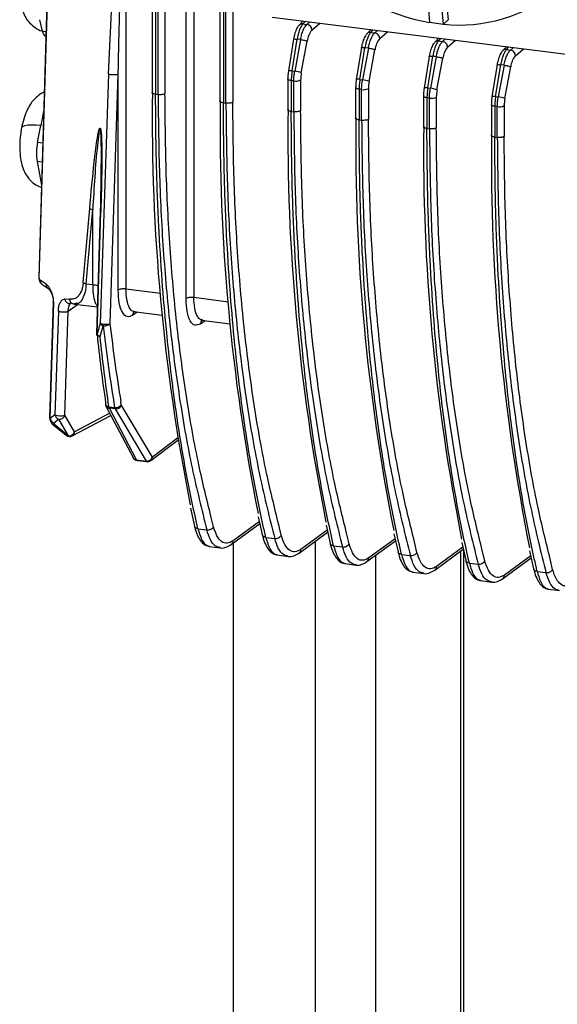
# Model space of a CAD drawing. Units: millimetres. Extents: x 4 to 416, y 4 to 293.
# Drawn here: x 321 to 330, y 218 to 234 of the extents above; entities that cross this region are included whole.
import ezdxf

# ---------------------------------------------------------------- set-up
doc = ezdxf.new("R2010")
doc.units = ezdxf.units.MM

msp = doc.modelspace()

# ---------------------------------------------------------------- linework, layer by layer
at = {"color": 7, "linetype": 'Continuous', "lineweight": 25}
for p, q in [((323.554, 229.232), (323.554, 243.528)), ((323.682, 243.547), (323.682, 229.251)), ((324.116, 239.524), (324.116, 232.505)), ((324.329, 239.508), (324.329, 232.489)), ((324.173, 239.496), (324.173, 232.477)), ((324.215, 232.472), (324.215, 239.491)), ((322.556, 236.995), (322.556, 229.393)), ((323.203, 235.49), (323.203, 232.63)), ((323.089, 232.614), (323.089, 235.237)), ((322.265, 232.955), (322.356, 234.878)), ((322.99, 234.737), (322.99, 232.647)), ((323.047, 234.709), (323.048, 232.619)), ((321.245, 234.126), (321.109, 229.576)), ((321.117, 229.566), (321.253, 234.124)), ((327.569, 234.101), (327.595, 233.81)), ((327.824, 233.781), (327.797, 234.072)), ((327.884, 234.075), (327.905, 233.852)), ((321.171, 233.666), (321.125, 233.857)), ((324.982, 233.901), (330.438, 233.214)), ((325.498, 233.836), (325.43, 233.766)), ((325.493, 233.788), (325.535, 233.832)), ((325.493, 233.788), (325.559, 233.779)), ((325.608, 233.822), (325.559, 233.779)), ((325.642, 233.685), (325.774, 233.802)), ((327.595, 233.81), (327.596, 233.808)), ((327.824, 233.779), (327.596, 233.808)), ((327.824, 233.781), (327.905, 233.852)), ((321.171, 233.666), (321.231, 233.659)), ((326.623, 233.695), (326.556, 233.625)), ((326.619, 233.646), (326.661, 233.69)), ((326.619, 233.646), (326.685, 233.637)), ((326.734, 233.681), (326.685, 233.637)), ((326.768, 233.543), (326.9, 233.66)), ((327.824, 233.781), (327.824, 233.779)), ((321.226, 233.581), (321.229, 233.581)), ((325.337, 233.533), (325.253, 233.006)), ((325.313, 233.008), (325.397, 233.534)), ((325.341, 233.528), (325.338, 233.533)), ((325.453, 233.527), (325.356, 233.003)), ((325.453, 233.527), (325.397, 233.534)), ((325.466, 232.976), (325.563, 233.5)), ((327.749, 233.553), (327.682, 233.483)), ((327.745, 233.504), (327.787, 233.548)), ((327.745, 233.504), (327.811, 233.496)), ((327.86, 233.539), (327.811, 233.496)), ((327.894, 233.401), (328.026, 233.518)), ((326.463, 233.391), (326.379, 232.865)), ((326.439, 232.866), (326.523, 233.392)), ((326.467, 233.386), (326.464, 233.391)), ((326.579, 233.385), (326.482, 232.861)), ((326.579, 233.385), (326.523, 233.392)), ((326.592, 232.834), (326.689, 233.358)), ((328.875, 233.411), (328.808, 233.341)), ((328.871, 233.362), (328.913, 233.406)), ((328.871, 233.362), (328.937, 233.354)), ((328.986, 233.397), (328.937, 233.354)), ((329.02, 233.26), (329.152, 233.376)), ((327.589, 233.249), (327.505, 232.723)), ((327.565, 232.724), (327.649, 233.251)), ((327.593, 233.245), (327.59, 233.249)), ((327.705, 233.243), (327.608, 232.719)), ((327.705, 233.243), (327.649, 233.251)), ((327.718, 232.692), (327.815, 233.217)), ((325.313, 233.008), (325.356, 233.003)), ((328.715, 233.107), (328.631, 232.581)), ((328.691, 232.582), (328.775, 233.109)), ((328.719, 233.103), (328.716, 233.107)), ((328.831, 233.102), (328.734, 232.577)), ((328.831, 233.102), (328.775, 233.109)), ((328.844, 232.55), (328.941, 233.075)), ((322.265, 232.955), (322.127, 228.816)), ((322.291, 228.812), (322.428, 232.951)), ((322.428, 229.374), (322.428, 232.951)), ((325.242, 232.873), (325.242, 232.363)), ((325.341, 232.84), (325.299, 232.845)), ((325.299, 232.845), (325.299, 232.336)), ((325.341, 232.33), (325.341, 232.84)), ((325.455, 232.857), (325.455, 232.347)), ((326.439, 232.866), (326.482, 232.861)), ((322.991, 232.647), (322.995, 232.657)), ((326.368, 232.731), (326.368, 232.221)), ((326.467, 232.698), (326.425, 232.703)), ((326.425, 232.703), (326.425, 232.194)), ((326.467, 232.188), (326.467, 232.698)), ((326.581, 232.715), (326.581, 232.205)), ((327.565, 232.724), (327.608, 232.719)), ((323.048, 232.619), (323.089, 232.614)), ((324.116, 232.505), (324.121, 232.515)), ((327.494, 232.589), (327.494, 232.08)), ((327.593, 232.556), (327.551, 232.562)), ((327.551, 232.562), (327.551, 232.052)), ((327.593, 232.047), (327.593, 232.556)), ((327.707, 232.573), (327.707, 232.063)), ((328.691, 232.582), (328.734, 232.577)), ((321.193, 232.366), (321.142, 232.1)), ((324.173, 232.477), (324.215, 232.472)), ((325.243, 232.363), (325.247, 232.373)), ((325.299, 232.336), (325.341, 232.33)), ((328.62, 232.447), (328.62, 231.938)), ((328.719, 232.414), (328.677, 232.42)), ((328.677, 232.42), (328.677, 231.91)), ((328.719, 231.905), (328.719, 232.414)), ((328.833, 232.431), (328.833, 231.921)), ((326.369, 232.221), (326.373, 232.231)), ((326.425, 232.194), (326.467, 232.188)), ((321.089, 231.824), (321.142, 232.1)), ((327.495, 232.079), (327.499, 232.089)), ((327.551, 232.052), (327.593, 232.047)), ((328.621, 231.938), (328.625, 231.947)), ((328.677, 231.91), (328.719, 231.905)), ((321.089, 231.824), (321.176, 231.814)), ((321.081, 231.502), (321.12, 231.295)), ((321.167, 231.493), (321.081, 231.502)), ((322.147, 231.612), (322.146, 231.522)), ((321.12, 231.295), (321.155, 231.114)), ((321.846, 229.496), (321.954, 230.725)), ((321.896, 229.476), (322.004, 230.705)), ((322.004, 229.462), (322.004, 230.705)), ((322.13, 230.678), (322.069, 228.649)), ((322.077, 228.642), (322.138, 230.668)), ((321.229, 229.469), (321.13, 229.535)), ((321.157, 229.472), (321.161, 229.469)), ((321.161, 229.469), (321.26, 229.402)), ((321.896, 229.476), (322.004, 229.462)), ((322.556, 229.393), (323.13, 229.32)), ((321.541, 229.226), (321.62, 229.222)), ((323.682, 229.251), (324.256, 229.178)), ((321.348, 229.173), (321.289, 227.249)), ((321.297, 227.24), (321.356, 229.164)), ((321.597, 229.019), (321.752, 229.132)), ((321.702, 229.138), (322.082, 229.09)), ((321.72, 229.146), (321.703, 229.143)), ((321.434, 229.023), (321.376, 227.299)), ((321.54, 227.295), (321.597, 229.019)), ((322.667, 228.952), (322.743, 229.007)), ((322.682, 229.015), (323.156, 228.955)), ((322.127, 228.6), (322.178, 228.775)), ((323.793, 228.81), (323.869, 228.865)), ((323.808, 228.873), (324.282, 228.813)), ((322.076, 228.623), (322.069, 228.64)), ((322.224, 227.447), (322.673, 226.591)), ((322.273, 227.434), (322.368, 227.422)), ((322.479, 227.466), (322.471, 227.517)), ((322.995, 226.601), (322.479, 227.466)), ((321.376, 227.299), (321.297, 227.24)), ((321.704, 227.019), (321.54, 227.295)), ((321.663, 226.952), (322.306, 227.292)), ((322.287, 227.328), (321.704, 227.019)), ((322.375, 227.398), (322.281, 227.41)), ((322.729, 226.554), (322.281, 227.41)), ((322.375, 227.398), (322.89, 226.533)), ((321.299, 227.206), (321.316, 227.173)), ((321.339, 227.145), (321.566, 226.962)), ((321.356, 227.168), (321.435, 227.228)), ((321.356, 227.168), (321.373, 227.136)), ((321.599, 226.952), (321.373, 227.136)), ((321.435, 227.228), (321.599, 226.952)), ((322.966, 226.541), (323.419, 226.881)), ((323.413, 226.915), (322.995, 226.601)), ((322.729, 226.554), (322.89, 226.533)), ((322.741, 226.544), (322.901, 226.524)), ((323.626, 225.752), (323.693, 225.455)), ((324.007, 225.445), (323.966, 225.619)), ((324.303, 225.15), (324.778, 225.496)), ((324.77, 225.529), (324.333, 225.21)), ((324.752, 225.61), (324.819, 225.313)), ((325.133, 225.303), (325.092, 225.477)), ((325.878, 225.468), (325.945, 225.171)), ((323.751, 225.41), (323.898, 225.391)), ((325.429, 225.008), (325.903, 225.354)), ((325.896, 225.387), (325.459, 225.068)), ((326.259, 225.161), (326.218, 225.335)), ((327.004, 225.326), (327.071, 225.029)), ((324.343, 192.159), (324.343, 225.179)), ((324.877, 225.268), (325.024, 225.25)), ((325.695, 225.201), (325.695, 190.513)), ((326.003, 225.126), (326.15, 225.108)), ((326.555, 224.866), (327.029, 225.212)), ((327.022, 225.245), (326.585, 224.926)), ((327.385, 225.019), (327.344, 225.193)), ((328.13, 225.184), (328.196, 224.887)), ((323.936, 225.117), (324.125, 225.093)), ((325.062, 224.975), (325.251, 224.951)), ((326.697, 224.969), (326.697, 191.068)), ((327.129, 224.984), (327.275, 224.966)), ((327.681, 224.724), (328.155, 225.07)), ((328.148, 225.103), (327.711, 224.785)), ((328.111, 191.953), (328.111, 225.038)), ((328.162, 191.741), (328.162, 225.042)), ((328.511, 224.877), (328.47, 225.051)), ((329.256, 225.042), (329.322, 224.745)), ((326.188, 224.833), (326.377, 224.809)), ((328.255, 224.842), (328.401, 224.824)), ((328.807, 224.582), (329.281, 224.928)), ((329.274, 224.962), (328.837, 224.643)), ((329.637, 224.735), (329.596, 224.91)), ((327.314, 224.691), (327.503, 224.668)), ((329.381, 224.701), (329.527, 224.682)), ((328.44, 224.55), (328.628, 224.526)), ((329.566, 224.408), (329.754, 224.384))]:
    msp.add_line(p, q, dxfattribs=at)
at = {"color": 7, "linetype": 'Continuous', "lineweight": 25, "flags": 128}
for points in [[(321.171, 233.666), (321.178, 233.639), (321.188, 233.617), (321.198, 233.6), (321.21, 233.588), (321.222, 233.582), (321.226, 233.581)], [(325.313, 233.008), (325.297, 233.01), (325.284, 233.01), (325.272, 233.011), (325.263, 233.01), (325.256, 233.009), (325.253, 233.007), (325.253, 233.006)], [(325.299, 232.845), (325.284, 232.848), (325.27, 232.851), (325.259, 232.856), (325.25, 232.861), (325.245, 232.866), (325.242, 232.872), (325.242, 232.873)], [(326.439, 232.866), (326.423, 232.868), (326.41, 232.869), (326.398, 232.869), (326.389, 232.868), (326.382, 232.867), (326.379, 232.865), (326.379, 232.865)], [(326.425, 232.703), (326.41, 232.706), (326.396, 232.709), (326.385, 232.714), (326.376, 232.719), (326.371, 232.724), (326.368, 232.73), (326.368, 232.731)], [(327.565, 232.724), (327.549, 232.726), (327.536, 232.727), (327.524, 232.727), (327.515, 232.726), (327.508, 232.725), (327.505, 232.723), (327.505, 232.723)], [(327.551, 232.562), (327.536, 232.564), (327.522, 232.568), (327.511, 232.572), (327.502, 232.577), (327.497, 232.582), (327.494, 232.588), (327.494, 232.589)], [(328.691, 232.582), (328.675, 232.584), (328.661, 232.585), (328.65, 232.585), (328.641, 232.585), (328.634, 232.583), (328.631, 232.582), (328.631, 232.581)], [(328.677, 232.42), (328.662, 232.422), (328.648, 232.426), (328.637, 232.43), (328.628, 232.435), (328.623, 232.44), (328.62, 232.446), (328.62, 232.448)], [(321.142, 232.1), (321.062, 232.107), (320.99, 232.109), (320.928, 232.105), (320.879, 232.097), (320.844, 232.085), (320.825, 232.068), (320.823, 232.061)]]:
    msp.add_lwpolyline(points, dxfattribs=at)
at = {"color": 7, "linetype": 'Continuous', "lineweight": 25}
for centre, radius, start, end in [((328.176, 237.095), 3.336, 222.9672, 259.9867), ((328.083, 236.358), 2.59, 264.271, 308.2318), ((325.912, 233.461), 0.351, 140.2858, 173.5207), ((327.038, 233.319), 0.351, 140.2762, 173.5235), ((328.164, 233.177), 0.351, 140.2858, 173.5207), ((329.29, 233.035), 0.351, 140.2858, 173.5207), ((325.308, 232.564), 0.441, 68.9165, 83.6496), ((326.118, 232.854), 0.663, 169.4543, 179.8031), ((325.374, 233.016), 0.179, 259.5266, 297.0022), ((326.434, 232.422), 0.441, 68.9164, 83.6495), ((327.244, 232.712), 0.663, 169.4543, 179.8033), ((355.953, 232.223), 32.961, 179.2451, 191.2267), ((326.5, 232.874), 0.179, 259.5266, 297.0022), ((327.56, 232.28), 0.441, 68.9165, 83.6496), ((328.37, 232.571), 0.663, 169.4541, 179.8092), ((357.08, 232.081), 32.962, 179.2449, 191.2263), ((327.626, 232.732), 0.179, 259.5266, 297.0022), ((328.686, 232.138), 0.441, 68.9165, 83.6496), ((329.496, 232.429), 0.663, 169.4541, 179.8092), ((358.205, 231.939), 32.961, 179.2452, 191.2268), ((328.752, 232.59), 0.179, 259.5266, 297.0022), ((359.331, 231.797), 32.961, 179.2452, 191.2268), ((360.457, 231.655), 32.961, 179.2452, 191.2268), ((361.583, 231.513), 32.961, 179.2452, 191.2268), ((321.99, 231.639), 0.919, 168.3899, 188.5548), ((322.022, 230.818), 0.115, 233.7758, 260.8013), ((322.142, 230.68), 0.0123, 188.6256, 250.5065), ((321.205, 229.529), 0.0747, 175.4159, 230.6635), ((348.486, 231.798), 26.365, 186.5039, 189.3452), ((322.157, 228.649), 0.0889, 178.2665, 186.0614), ((351.314, 231.736), 29.402, 186.0393, 188.2863), ((322.252, 227.481), 0.0373, 152.0086, 187.8547), ((322.303, 227.489), 0.0889, 188.319, 207.9601), ((322.273, 227.495), 0.061, 198.1055, 270.4011), ((322.347, 227.443), 0.0737, 187.142, 206.6755), ((322.386, 227.538), 0.118, 260.832, 321.9052), ((322.441, 227.431), 0.0737, 187.1424, 206.6737), ((321.463, 227.513), 0.23, 247.8086, 289.2807), ((321.473, 227.318), 0.0986, 191.1921, 247.2169), ((321.378, 227.247), 0.0889, 178.2629, 208.0643), ((321.302, 227.252), 0.0129, 190.2146, 248.9174), ((321.394, 227.259), 0.0986, 191.1921, 247.2169), ((321.395, 227.214), 0.0889, 207.6567, 230.9514), ((321.381, 227.209), 0.0735, 208.8706, 263.8562), ((321.368, 227.183), 0.0479, 232.2377, 275.3234), ((321.622, 227.031), 0.0889, 230.9514, 297.7178), ((321.595, 226.999), 0.0479, 232.2397, 275.3214), ((321.61, 227.041), 0.0895, 263.3575, 273.6659), ((321.609, 227.051), 0.0999, 273.6222, 341.546), ((322.9, 226.632), 0.0995, 264.1983, 341.6345), ((322.92, 226.6), 0.0747, 307.8746, 0.6573), ((322.752, 226.632), 0.0889, 207.6567, 262.8192), ((322.737, 226.627), 0.0735, 208.8706, 263.8562), ((322.744, 226.56), 0.0156, 202.2897, 257.644), ((322.905, 226.54), 0.0161, 203.2168, 256.7169), ((322.912, 226.612), 0.0889, 262.8192, 306.9776)]:
    msp.add_arc(centre, radius, start, end, dxfattribs=at)
for points, knots in [([(322.428, 232.951), (322.428, 232.97), (322.429, 233.009), (322.43, 233.07), (322.431, 233.136), (322.434, 233.264), (322.44, 233.556), (322.45, 233.956), (322.463, 234.423), (322.476, 234.86), (322.492, 235.35), (322.509, 235.845), (322.527, 236.308), (322.542, 236.681), (322.551, 236.9), (322.556, 236.995)], [0, 0, 0, 0, 0.0138753, 0.0288142, 0.0448657, 0.0620298, 0.1232181, 0.2598199, 0.3577708, 0.4681397, 0.5840609, 0.7211216, 0.8361312, 0.9290903, 1, 1, 1, 1]), ([(320.817, 234.083), (320.825, 234.053), (320.842, 233.988), (320.888, 233.892), (320.957, 233.798), (321.048, 233.722), (321.125, 233.677), (321.172, 233.668), (321.179, 233.666)], [0, 0, 0, 0, 0.165668, 0.368628, 0.564539, 0.762551, 0.963685, 1, 1, 1, 1]), ([(325.493, 233.788), (325.482, 233.774), (325.462, 233.749), (325.435, 233.687), (325.413, 233.617), (325.402, 233.561), (325.397, 233.534)], [0, 0, 0, 0, 0.286813, 0.499945, 0.760314, 1, 1, 1, 1]), ([(325.493, 233.788), (325.482, 233.788), (325.46, 233.787), (325.438, 233.777), (325.432, 233.767), (325.431, 233.766)], [0, 0, 0, 0, 0.459699, 0.919398, 1, 1, 1, 1]), ([(325.431, 233.768), (325.421, 233.756), (325.395, 233.726), (325.366, 233.659), (325.346, 233.585), (325.339, 233.54), (325.337, 233.531)], [0, 0, 0, 0, 0.199893, 0.541982, 0.90458, 1, 1, 1, 1]), ([(325.453, 233.527), (325.459, 233.554), (325.471, 233.61), (325.495, 233.68), (325.525, 233.741), (325.547, 233.766), (325.559, 233.779)], [0, 0, 0, 0, 0.239689, 0.500055, 0.713155, 1, 1, 1, 1]), ([(326.557, 233.626), (326.547, 233.614), (326.521, 233.584), (326.492, 233.517), (326.472, 233.443), (326.465, 233.398), (326.463, 233.389)], [0, 0, 0, 0, 0.199893, 0.541981, 0.904579, 1, 1, 1, 1]), ([(326.619, 233.646), (326.608, 233.632), (326.588, 233.607), (326.561, 233.545), (326.539, 233.476), (326.528, 233.419), (326.523, 233.392)], [0, 0, 0, 0, 0.286813, 0.499945, 0.760314, 1, 1, 1, 1]), ([(326.619, 233.646), (326.608, 233.646), (326.586, 233.645), (326.564, 233.635), (326.558, 233.626), (326.557, 233.624)], [0, 0, 0, 0, 0.459699, 0.919397, 1, 1, 1, 1]), ([(326.579, 233.385), (326.585, 233.412), (326.597, 233.468), (326.621, 233.538), (326.651, 233.6), (326.673, 233.624), (326.685, 233.637)], [0, 0, 0, 0, 0.239689, 0.500055, 0.713155, 1, 1, 1, 1]), ([(325.338, 233.533), (325.338, 233.533), (325.336, 233.535), (325.346, 233.537), (325.366, 233.537), (325.387, 233.535), (325.397, 233.534)], [0, 0, 0, 0, 0.055559, 0.370372, 0.685186, 1, 1, 1, 1]), ([(327.683, 233.484), (327.673, 233.473), (327.647, 233.442), (327.618, 233.375), (327.598, 233.301), (327.59, 233.257), (327.589, 233.247)], [0, 0, 0, 0, 0.1998926, 0.5419812, 0.9045791, 1, 1, 1, 1]), ([(327.745, 233.504), (327.734, 233.49), (327.714, 233.466), (327.687, 233.404), (327.665, 233.334), (327.654, 233.277), (327.649, 233.251)], [0, 0, 0, 0, 0.286813, 0.499945, 0.760314, 1, 1, 1, 1]), ([(327.745, 233.504), (327.734, 233.504), (327.712, 233.504), (327.69, 233.494), (327.683, 233.484), (327.682, 233.482)], [0, 0, 0, 0, 0.459699, 0.919397, 1, 1, 1, 1]), ([(327.705, 233.243), (327.711, 233.27), (327.723, 233.326), (327.747, 233.396), (327.777, 233.458), (327.799, 233.482), (327.811, 233.496)], [0, 0, 0, 0, 0.239689, 0.500055, 0.713155, 1, 1, 1, 1]), ([(326.464, 233.391), (326.464, 233.391), (326.462, 233.393), (326.472, 233.395), (326.492, 233.395), (326.513, 233.393), (326.523, 233.392)], [0, 0, 0, 0, 0.055559, 0.370372, 0.685186, 1, 1, 1, 1]), ([(328.809, 233.342), (328.799, 233.331), (328.773, 233.3), (328.744, 233.233), (328.724, 233.16), (328.716, 233.115), (328.715, 233.105)], [0, 0, 0, 0, 0.1998926, 0.5419812, 0.9045791, 1, 1, 1, 1]), ([(328.871, 233.362), (328.859, 233.348), (328.84, 233.324), (328.813, 233.262), (328.791, 233.192), (328.78, 233.136), (328.775, 233.109)], [0, 0, 0, 0, 0.2868127, 0.4999447, 0.7603138, 1, 1, 1, 1]), ([(328.871, 233.362), (328.86, 233.362), (328.838, 233.362), (328.816, 233.352), (328.809, 233.342), (328.808, 233.34)], [0, 0, 0, 0, 0.4596987, 0.9193974, 1, 1, 1, 1]), ([(328.831, 233.102), (328.837, 233.128), (328.849, 233.185), (328.873, 233.254), (328.903, 233.316), (328.924, 233.34), (328.937, 233.354)], [0, 0, 0, 0, 0.239689, 0.500055, 0.713155, 1, 1, 1, 1]), ([(327.59, 233.249), (327.59, 233.249), (327.588, 233.251), (327.598, 233.253), (327.618, 233.253), (327.639, 233.252), (327.649, 233.251)], [0, 0, 0, 0, 0.055559, 0.370372, 0.685186, 1, 1, 1, 1]), ([(325.253, 233.007), (325.25, 232.99), (325.244, 232.944), (325.243, 232.9), (325.242, 232.872)], [0, 0, 0, 0, 0.3880328, 1, 1, 1, 1]), ([(325.313, 233.008), (325.309, 232.977), (325.301, 232.922), (325.3, 232.869), (325.299, 232.845)], [0, 0, 0, 0, 0.5596923, 1, 1, 1, 1]), ([(325.341, 232.84), (325.342, 232.87), (325.344, 232.924), (325.353, 232.978), (325.356, 233.003)], [0, 0, 0, 0, 0.559697, 1, 1, 1, 1]), ([(328.716, 233.107), (328.716, 233.107), (328.714, 233.109), (328.724, 233.111), (328.744, 233.112), (328.765, 233.11), (328.775, 233.109)], [0, 0, 0, 0, 0.055559, 0.370372, 0.685186, 1, 1, 1, 1]), ([(326.379, 232.865), (326.376, 232.848), (326.37, 232.803), (326.369, 232.758), (326.368, 232.73)], [0, 0, 0, 0, 0.3880328, 1, 1, 1, 1]), ([(326.439, 232.866), (326.435, 232.835), (326.427, 232.78), (326.426, 232.727), (326.425, 232.703)], [0, 0, 0, 0, 0.5596923, 1, 1, 1, 1]), ([(326.467, 232.698), (326.468, 232.728), (326.47, 232.782), (326.478, 232.837), (326.482, 232.861)], [0, 0, 0, 0, 0.559697, 1, 1, 1, 1]), ([(321.201, 232.657), (321.2, 232.657), (321.164, 232.645), (321.104, 232.602), (321.026, 232.533), (320.961, 232.447), (320.904, 232.34), (320.855, 232.209), (320.832, 232.104), (320.821, 232.051)], [0, 0, 0, 0, 0.0054779, 0.1452477, 0.2830403, 0.4268731, 0.5900181, 0.7912913, 1, 1, 1, 1]), ([(323.048, 232.619), (323.037, 232.621), (323.017, 232.625), (322.997, 232.634), (322.988, 232.642), (322.991, 232.646), (322.991, 232.647)], [0, 0, 0, 0, 0.319386, 0.638773, 0.958159, 1, 1, 1, 1]), ([(327.505, 232.724), (327.502, 232.706), (327.496, 232.661), (327.495, 232.616), (327.494, 232.589)], [0, 0, 0, 0, 0.3880328, 1, 1, 1, 1]), ([(327.565, 232.724), (327.561, 232.693), (327.553, 232.638), (327.552, 232.585), (327.551, 232.562)], [0, 0, 0, 0, 0.5596923, 1, 1, 1, 1]), ([(327.593, 232.556), (327.594, 232.586), (327.596, 232.64), (327.604, 232.695), (327.608, 232.719)], [0, 0, 0, 0, 0.559697, 1, 1, 1, 1]), ([(323.751, 225.41), (323.719, 225.552), (323.655, 225.836), (323.566, 226.281), (323.484, 226.741), (323.409, 227.216), (323.341, 227.704), (323.279, 228.206), (323.216, 228.81), (323.152, 229.55), (323.096, 230.466), (323.056, 231.495), (323.05, 232.235), (323.048, 232.619)], [0, 0, 0, 0, 0.071436, 0.142871, 0.214306, 0.285741, 0.357175, 0.428609, 0.500043, 0.608768, 0.728337, 0.858748, 1, 1, 1, 1]), ([(323.203, 232.63), (323.198, 232.627), (323.187, 232.62), (323.157, 232.614), (323.123, 232.611), (323.101, 232.613), (323.089, 232.614)], [0, 0, 0, 0, 0.252397, 0.499681, 0.74977, 1, 1, 1, 1]), ([(323.089, 232.614), (323.094, 232.161), (323.103, 231.254), (323.174, 229.952), (323.287, 228.702), (323.446, 227.519), (323.645, 226.403), (323.814, 225.729), (323.898, 225.391)], [0, 0, 0, 0, 0.166673, 0.333344, 0.500012, 0.666677, 0.83334, 1, 1, 1, 1]), ([(323.966, 225.619), (323.897, 225.898), (323.745, 226.513), (323.558, 227.562), (323.4, 228.738), (323.287, 229.982), (323.216, 231.278), (323.208, 232.179), (323.203, 232.63)], [0, 0, 0, 0, 0.14235, 0.31388, 0.48541, 0.65694, 0.82847, 1, 1, 1, 1]), ([(324.173, 232.477), (324.167, 232.478), (324.154, 232.48), (324.137, 232.485), (324.124, 232.492), (324.118, 232.499), (324.115, 232.503), (324.116, 232.505), (324.116, 232.505)], [0, 0, 0, 0, 0.2062911, 0.3816142, 0.6383535, 0.8258315, 0.994867, 1, 1, 1, 1]), ([(324.329, 232.489), (324.324, 232.485), (324.316, 232.481), (324.299, 232.476), (324.281, 232.472), (324.258, 232.47), (324.235, 232.47), (324.222, 232.471), (324.215, 232.472)], [0, 0, 0, 0, 0.247357, 0.33206, 0.497691, 0.713874, 0.848299, 1, 1, 1, 1]), ([(325.092, 225.477), (325.023, 225.756), (324.87, 226.371), (324.684, 227.421), (324.526, 228.597), (324.413, 229.84), (324.342, 231.136), (324.334, 232.038), (324.329, 232.489)], [0, 0, 0, 0, 0.142354, 0.313883, 0.485412, 0.656942, 0.828471, 1, 1, 1, 1]), ([(328.631, 232.582), (328.628, 232.564), (328.622, 232.519), (328.621, 232.474), (328.62, 232.447)], [0, 0, 0, 0, 0.388033, 1, 1, 1, 1]), ([(328.691, 232.582), (328.687, 232.552), (328.679, 232.497), (328.678, 232.443), (328.677, 232.42)], [0, 0, 0, 0, 0.559692, 1, 1, 1, 1]), ([(328.719, 232.414), (328.72, 232.445), (328.722, 232.498), (328.73, 232.553), (328.734, 232.577)], [0, 0, 0, 0, 0.559697, 1, 1, 1, 1]), ([(324.877, 225.268), (324.845, 225.41), (324.781, 225.694), (324.692, 226.139), (324.61, 226.599), (324.535, 227.074), (324.467, 227.562), (324.405, 228.064), (324.342, 228.668), (324.278, 229.408), (324.222, 230.324), (324.181, 231.353), (324.176, 232.093), (324.173, 232.477)], [0, 0, 0, 0, 0.071436, 0.142871, 0.214306, 0.285741, 0.357175, 0.428609, 0.500043, 0.608769, 0.728338, 0.858748, 1, 1, 1, 1]), ([(324.215, 232.472), (324.22, 232.019), (324.229, 231.112), (324.3, 229.81), (324.413, 228.56), (324.572, 227.378), (324.771, 226.261), (324.94, 225.587), (325.024, 225.25)], [0, 0, 0, 0, 0.166673, 0.333344, 0.500012, 0.666677, 0.83334, 1, 1, 1, 1]), ([(325.299, 232.336), (325.289, 232.337), (325.269, 232.341), (325.249, 232.35), (325.24, 232.358), (325.242, 232.363), (325.243, 232.363)], [0, 0, 0, 0, 0.3193724, 0.6387449, 0.9581173, 1, 1, 1, 1]), ([(326.003, 225.126), (325.971, 225.268), (325.907, 225.552), (325.818, 225.998), (325.736, 226.457), (325.661, 226.932), (325.593, 227.42), (325.531, 227.922), (325.468, 228.526), (325.404, 229.266), (325.348, 230.183), (325.307, 231.211), (325.302, 231.951), (325.299, 232.336)], [0, 0, 0, 0, 0.0714356, 0.142871, 0.2143059, 0.2857406, 0.357175, 0.428609, 0.5000427, 0.6087687, 0.7283376, 0.8587483, 1, 1, 1, 1]), ([(325.455, 232.347), (325.45, 232.344), (325.44, 232.337), (325.412, 232.331), (325.384, 232.328), (325.359, 232.328), (325.347, 232.33), (325.341, 232.33)], [0, 0, 0, 0, 0.227787, 0.470153, 0.727066, 0.86169, 1, 1, 1, 1]), ([(325.341, 232.33), (325.346, 231.877), (325.355, 230.971), (325.426, 229.668), (325.539, 228.418), (325.698, 227.236), (325.897, 226.12), (326.065, 225.445), (326.15, 225.108)], [0, 0, 0, 0, 0.166673, 0.333344, 0.500012, 0.666677, 0.83334, 1, 1, 1, 1]), ([(326.218, 225.335), (326.149, 225.614), (325.996, 226.229), (325.81, 227.279), (325.652, 228.455), (325.539, 229.698), (325.468, 230.994), (325.46, 231.896), (325.455, 232.347)], [0, 0, 0, 0, 0.142352, 0.313881, 0.485411, 0.656941, 0.82847, 1, 1, 1, 1]), ([(326.425, 232.194), (326.415, 232.195), (326.394, 232.199), (326.375, 232.209), (326.366, 232.217), (326.368, 232.221), (326.369, 232.221)], [0, 0, 0, 0, 0.3193724, 0.6387449, 0.9581173, 1, 1, 1, 1]), ([(327.129, 224.984), (327.097, 225.126), (327.033, 225.41), (326.944, 225.856), (326.862, 226.315), (326.787, 226.79), (326.719, 227.278), (326.657, 227.78), (326.594, 228.384), (326.53, 229.125), (326.474, 230.041), (326.433, 231.07), (326.428, 231.809), (326.425, 232.194)], [0, 0, 0, 0, 0.0714356, 0.142871, 0.2143059, 0.2857406, 0.357175, 0.428609, 0.5000427, 0.6087687, 0.7283376, 0.8587483, 1, 1, 1, 1]), ([(326.581, 232.205), (326.576, 232.202), (326.566, 232.195), (326.538, 232.189), (326.51, 232.186), (326.485, 232.187), (326.473, 232.188), (326.467, 232.188)], [0, 0, 0, 0, 0.227736, 0.470085, 0.727016, 0.861661, 1, 1, 1, 1]), ([(326.467, 232.188), (326.472, 231.735), (326.481, 230.829), (326.552, 229.526), (326.665, 228.276), (326.824, 227.094), (327.023, 225.978), (327.191, 225.303), (327.275, 224.966)], [0, 0, 0, 0, 0.166673, 0.333344, 0.500012, 0.666677, 0.83334, 1, 1, 1, 1]), ([(327.344, 225.193), (327.275, 225.472), (327.122, 226.087), (326.936, 227.137), (326.778, 228.313), (326.665, 229.556), (326.594, 230.852), (326.585, 231.754), (326.581, 232.205)], [0, 0, 0, 0, 0.142352, 0.313881, 0.485411, 0.656941, 0.82847, 1, 1, 1, 1]), ([(320.823, 232.06), (320.818, 232.034), (320.804, 231.957), (320.792, 231.824), (320.792, 231.668), (320.809, 231.52), (320.843, 231.391), (320.896, 231.281), (320.967, 231.189), (321.053, 231.114), (321.122, 231.085), (321.154, 231.071)], [0, 0, 0, 0, 0.068442, 0.197601, 0.329226, 0.470747, 0.603677, 0.7061, 0.807808, 0.910583, 1, 1, 1, 1]), ([(321.954, 230.725), (321.978, 230.983), (322.012, 231.365), (322.064, 231.794), (322.094, 231.979), (322.113, 232.045), (322.121, 232.056), (322.125, 232.057), (322.127, 232.056), (322.128, 232.056)], [0, 0, 0, 0, 0.554856, 0.82081, 0.945835, 0.980449, 0.991448, 0.995883, 1, 1, 1, 1]), ([(322.128, 232.056), (322.125, 232.052), (322.113, 232.035), (322.1, 231.927), (322.05, 231.502), (322.025, 231.068), (322.004, 230.705)], [0, 0, 0, 0, 0.0161125, 0.0791176, 0.228498, 1, 1, 1, 1]), ([(322.128, 232.056), (322.129, 232.055), (322.131, 232.053), (322.134, 232.045), (322.14, 232.022), (322.15, 231.938), (322.156, 231.734), (322.155, 231.295), (322.145, 230.92), (322.138, 230.668)], [0, 0, 0, 0, 0.004313, 0.009079, 0.02097, 0.05758, 0.185724, 0.452834, 1, 1, 1, 1]), ([(322.135, 230.685), (322.14, 230.938), (322.147, 231.339), (322.149, 231.766), (322.142, 231.951), (322.138, 231.995), (322.136, 232.027), (322.13, 232.047), (322.128, 232.056)], [0, 0, 0, 0, 0.557861, 0.885701, 0.932754, 0.953872, 0.979695, 1, 1, 1, 1]), ([(327.551, 232.052), (327.541, 232.054), (327.52, 232.057), (327.501, 232.067), (327.492, 232.075), (327.494, 232.079), (327.495, 232.079)], [0, 0, 0, 0, 0.319372, 0.638745, 0.958117, 1, 1, 1, 1]), ([(328.255, 224.842), (328.223, 224.984), (328.159, 225.268), (328.07, 225.714), (327.988, 226.174), (327.913, 226.648), (327.845, 227.136), (327.783, 227.638), (327.719, 228.242), (327.656, 228.983), (327.599, 229.899), (327.559, 230.928), (327.554, 231.667), (327.551, 232.052)], [0, 0, 0, 0, 0.071436, 0.142871, 0.214306, 0.285741, 0.357175, 0.428609, 0.500043, 0.608768, 0.728337, 0.858748, 1, 1, 1, 1]), ([(327.707, 232.063), (327.702, 232.06), (327.695, 232.055), (327.678, 232.05), (327.657, 232.046), (327.627, 232.044), (327.604, 232.046), (327.593, 232.047)], [0, 0, 0, 0, 0.218886, 0.351347, 0.498871, 0.750893, 1, 1, 1, 1]), ([(327.593, 232.047), (327.598, 231.593), (327.607, 230.687), (327.678, 229.384), (327.791, 228.135), (327.95, 226.952), (328.149, 225.836), (328.317, 225.161), (328.401, 224.824)], [0, 0, 0, 0, 0.166673, 0.333344, 0.500012, 0.666677, 0.83334, 1, 1, 1, 1]), ([(328.47, 225.051), (328.401, 225.33), (328.248, 225.945), (328.062, 226.995), (327.904, 228.171), (327.791, 229.415), (327.72, 230.711), (327.711, 231.612), (327.707, 232.063)], [0, 0, 0, 0, 0.142354, 0.313884, 0.485413, 0.656942, 0.828471, 1, 1, 1, 1]), ([(328.677, 231.91), (328.667, 231.912), (328.646, 231.915), (328.627, 231.925), (328.618, 231.933), (328.62, 231.937), (328.621, 231.938)], [0, 0, 0, 0, 0.319372, 0.638745, 0.958117, 1, 1, 1, 1]), ([(329.381, 224.701), (329.349, 224.842), (329.285, 225.126), (329.196, 225.572), (329.114, 226.032), (329.039, 226.506), (328.971, 226.995), (328.909, 227.496), (328.845, 228.1), (328.782, 228.841), (328.725, 229.757), (328.685, 230.786), (328.68, 231.525), (328.677, 231.91)], [0, 0, 0, 0, 0.071436, 0.142871, 0.214306, 0.285741, 0.357175, 0.428609, 0.500043, 0.608768, 0.728337, 0.858748, 1, 1, 1, 1]), ([(328.833, 231.921), (328.828, 231.918), (328.821, 231.913), (328.804, 231.908), (328.783, 231.904), (328.753, 231.902), (328.73, 231.904), (328.719, 231.905)], [0, 0, 0, 0, 0.21889, 0.351351, 0.498874, 0.750899, 1, 1, 1, 1]), ([(328.719, 231.905), (328.724, 231.451), (328.733, 230.545), (328.804, 229.242), (328.917, 227.993), (329.076, 226.81), (329.275, 225.694), (329.443, 225.019), (329.527, 224.682)], [0, 0, 0, 0, 0.166673, 0.333344, 0.500012, 0.666677, 0.83334, 1, 1, 1, 1]), ([(329.596, 224.91), (329.527, 225.189), (329.374, 225.804), (329.188, 226.853), (329.03, 228.029), (328.917, 229.273), (328.846, 230.569), (328.837, 231.47), (328.833, 231.921)], [0, 0, 0, 0, 0.1423544, 0.3138835, 0.4854127, 0.6569418, 0.8284709, 1, 1, 1, 1]), ([(322.146, 231.522), (322.145, 231.396), (322.143, 231.113), (322.135, 230.833), (322.13, 230.678)], [0, 0, 0, 0, 0.446891, 1, 1, 1, 1]), ([(321.111, 229.571), (321.111, 229.568), (321.112, 229.559), (321.115, 229.542), (321.12, 229.525), (321.128, 229.506), (321.139, 229.488), (321.148, 229.48), (321.151, 229.478)], [0, 0, 0, 0, 0.092727, 0.259904, 0.416564, 0.564267, 0.840481, 1, 1, 1, 1]), ([(321.13, 229.535), (321.128, 229.537), (321.125, 229.54), (321.121, 229.549), (321.118, 229.557), (321.118, 229.563), (321.117, 229.566)], [0, 0, 0, 0, 0.315192, 0.6102, 0.815626, 1, 1, 1, 1]), ([(321.356, 229.164), (321.356, 229.175), (321.356, 229.199), (321.351, 229.237), (321.343, 229.278), (321.324, 229.34), (321.287, 229.417), (321.25, 229.45), (321.229, 229.469)], [0, 0, 0, 0, 0.081349, 0.165315, 0.26633, 0.374138, 0.653313, 1, 1, 1, 1]), ([(321.229, 229.469), (321.229, 229.463), (321.229, 229.452), (321.233, 229.436), (321.24, 229.421), (321.248, 229.411), (321.254, 229.407), (321.256, 229.406)], [0, 0, 0, 0, 0.2269367, 0.4538734, 0.6808102, 0.9077469, 1, 1, 1, 1]), ([(321.255, 229.406), (321.265, 229.397), (321.286, 229.381), (321.313, 229.335), (321.332, 229.287), (321.343, 229.248), (321.35, 229.206), (321.35, 229.179), (321.35, 229.166)], [0, 0, 0, 0, 0.28761, 0.550998, 0.673431, 0.789368, 0.898519, 1, 1, 1, 1]), ([(321.846, 229.496), (321.843, 229.47), (321.837, 229.418), (321.81, 229.332), (321.762, 229.258), (321.694, 229.216), (321.644, 229.22), (321.62, 229.222)], [0, 0, 0, 0, 0.123008, 0.246678, 0.495408, 0.746946, 1, 1, 1, 1]), ([(321.896, 229.476), (321.89, 229.429), (321.879, 229.33), (321.835, 229.217), (321.78, 229.146), (321.738, 229.146), (321.72, 229.146)], [0, 0, 0, 0, 0.217461, 0.467404, 0.768052, 1, 1, 1, 1]), ([(322.004, 229.462), (322.031, 229.458), (322.066, 229.453), (322.087, 229.442), (322.093, 229.44)], [0, 0, 0, 0, 0.754829, 1, 1, 1, 1]), ([(322.004, 229.462), (322.005, 229.41), (322.009, 229.296), (322.034, 229.187), (322.061, 229.127), (322.077, 229.113), (322.082, 229.108)], [0, 0, 0, 0, 0.315925, 0.681838, 0.884473, 1, 1, 1, 1]), ([(322.667, 228.952), (322.635, 228.938), (322.572, 228.909), (322.493, 228.989), (322.438, 229.145), (322.431, 229.298), (322.428, 229.374)], [0, 0, 0, 0, 0.250221, 0.499941, 0.749702, 1, 1, 1, 1]), ([(322.694, 229.016), (322.686, 229.017), (322.657, 229.019), (322.609, 229.074), (322.565, 229.2), (322.559, 229.33), (322.556, 229.393)], [0, 0, 0, 0, 0.0940034, 0.3655472, 0.6910562, 1, 1, 1, 1]), ([(321.434, 229.023), (321.435, 229.047), (321.439, 229.097), (321.46, 229.159), (321.494, 229.21), (321.524, 229.22), (321.541, 229.226)], [0, 0, 0, 0, 0.1944665, 0.4151631, 0.6758474, 1, 1, 1, 1]), ([(321.541, 229.226), (321.542, 229.218), (321.544, 229.203), (321.554, 229.184), (321.567, 229.168), (321.582, 229.156), (321.596, 229.149), (321.605, 229.147), (321.608, 229.146)], [0, 0, 0, 0, 0.198359, 0.391204, 0.573173, 0.740681, 0.908183, 1, 1, 1, 1]), ([(321.62, 229.222), (321.621, 229.211), (321.624, 229.19), (321.639, 229.165), (321.654, 229.155), (321.66, 229.151)], [0, 0, 0, 0, 0.3662445, 0.7039231, 1, 1, 1, 1]), ([(323.793, 228.81), (323.761, 228.796), (323.698, 228.767), (323.619, 228.847), (323.564, 229.003), (323.557, 229.156), (323.554, 229.232)], [0, 0, 0, 0, 0.250221, 0.499941, 0.749702, 1, 1, 1, 1]), ([(323.819, 228.874), (323.812, 228.875), (323.783, 228.877), (323.735, 228.932), (323.69, 229.058), (323.685, 229.188), (323.682, 229.251)], [0, 0, 0, 0, 0.094003, 0.365547, 0.691056, 1, 1, 1, 1]), ([(321.356, 229.164), (321.354, 229.165), (321.35, 229.168), (321.347, 229.171), (321.348, 229.173), (321.348, 229.173)], [0, 0, 0, 0, 0.436789, 0.873578, 1, 1, 1, 1]), ([(321.597, 229.019), (321.597, 229.028), (321.598, 229.045), (321.603, 229.078), (321.613, 229.115), (321.626, 229.139), (321.635, 229.142), (321.637, 229.143)], [0, 0, 0, 0, 0.123616, 0.250143, 0.522744, 0.884458, 1, 1, 1, 1]), ([(321.607, 229.146), (321.614, 229.148), (321.627, 229.154), (321.643, 229.156), (321.651, 229.157)], [0, 0, 0, 0, 0.4935, 1, 1, 1, 1]), ([(321.657, 229.151), (321.671, 229.147), (321.691, 229.14), (321.711, 229.139), (321.718, 229.139)], [0, 0, 0, 0, 0.687526, 1, 1, 1, 1]), ([(322.699, 229.018), (322.698, 229.017), (322.686, 229.011), (322.672, 228.988), (322.669, 228.964), (322.667, 228.952)], [0, 0, 0, 0, 0.066912, 0.533456, 1, 1, 1, 1]), ([(322.127, 228.816), (322.118, 228.783), (322.101, 228.725), (322.084, 228.667), (322.077, 228.642)], [0, 0, 0, 0, 0.56001, 1, 1, 1, 1]), ([(322.291, 228.812), (322.286, 228.808), (322.278, 228.802), (322.259, 228.8), (322.237, 228.802), (322.214, 228.798), (322.19, 228.798), (322.165, 228.804), (322.142, 228.809), (322.132, 228.814), (322.127, 228.816)], [0, 0, 0, 0, 0.134257, 0.255161, 0.358691, 0.493806, 0.594182, 0.708539, 0.868328, 1, 1, 1, 1]), ([(322.178, 228.775), (322.172, 228.778), (322.161, 228.783), (322.146, 228.793), (322.135, 228.804), (322.129, 228.812), (322.127, 228.816), (322.127, 228.816)], [0, 0, 0, 0, 0.27905, 0.500177, 0.790035, 0.999904, 1, 1, 1, 1]), ([(322.178, 228.775), (322.206, 228.543), (322.262, 228.081), (322.332, 227.641), (322.368, 227.422)], [0, 0, 0, 0, 0.5, 1, 1, 1, 1]), ([(323.825, 228.876), (323.824, 228.875), (323.812, 228.869), (323.798, 228.846), (323.795, 228.822), (323.793, 228.81)], [0, 0, 0, 0, 0.066912, 0.533456, 1, 1, 1, 1]), ([(322.077, 228.642), (322.075, 228.643), (322.071, 228.646), (322.068, 228.649), (322.069, 228.651), (322.069, 228.652)], [0, 0, 0, 0, 0.436832, 0.873665, 1, 1, 1, 1]), ([(322.273, 227.434), (322.247, 227.624), (322.193, 228.003), (322.149, 228.401), (322.127, 228.6)], [0, 0, 0, 0, 0.5, 1, 1, 1, 1]), ([(322.225, 227.448), (322.226, 227.446), (322.228, 227.438), (322.238, 227.429), (322.255, 227.416), (322.271, 227.412), (322.281, 227.41)], [0, 0, 0, 0, 0.09128, 0.342878, 0.584295, 1, 1, 1, 1]), ([(322.375, 227.398), (322.385, 227.398), (322.407, 227.398), (322.439, 227.411), (322.466, 227.435), (322.475, 227.455), (322.479, 227.466)], [0, 0, 0, 0, 0.242799, 0.490423, 0.74404, 1, 1, 1, 1]), ([(321.435, 227.228), (321.443, 227.227), (321.457, 227.227), (321.479, 227.232), (321.497, 227.241), (321.515, 227.255), (321.531, 227.273), (321.537, 227.289), (321.54, 227.295)], [0, 0, 0, 0, 0.174722, 0.335313, 0.481754, 0.614028, 0.835193, 1, 1, 1, 1]), ([(321.301, 227.206), (321.301, 227.204), (321.303, 227.198), (321.311, 227.189), (321.322, 227.18), (321.337, 227.172), (321.349, 227.169), (321.356, 227.168)], [0, 0, 0, 0, 0.093113, 0.271052, 0.52045, 0.700282, 1, 1, 1, 1]), ([(321.663, 226.952), (321.663, 226.952), (321.672, 226.955), (321.685, 226.969), (321.7, 226.991), (321.703, 227.01), (321.704, 227.019)], [0, 0, 0, 0, 0.017035, 0.34469, 0.672345, 1, 1, 1, 1]), ([(323.691, 225.459), (323.697, 225.435), (323.715, 225.365), (323.753, 225.27), (323.808, 225.188), (323.871, 225.133), (323.921, 225.122), (323.944, 225.118)], [0, 0, 0, 0, 0.132207, 0.393116, 0.631933, 0.833714, 1, 1, 1, 1]), ([(323.751, 225.41), (323.741, 225.412), (323.721, 225.417), (323.7, 225.434), (323.695, 225.448), (323.693, 225.455)], [0, 0, 0, 0, 0.354279, 0.708558, 1, 1, 1, 1]), ([(323.751, 225.41), (323.768, 225.352), (323.803, 225.234), (323.871, 225.138), (323.923, 225.125), (323.944, 225.119)], [0, 0, 0, 0, 0.3533031, 0.7302104, 1, 1, 1, 1]), ([(324.117, 225.097), (324.092, 225.103), (324.033, 225.118), (323.956, 225.215), (323.916, 225.334), (323.898, 225.391)], [0, 0, 0, 0, 0.269369, 0.649667, 1, 1, 1, 1]), ([(324.817, 225.317), (324.823, 225.293), (324.841, 225.223), (324.878, 225.128), (324.934, 225.046), (324.997, 224.991), (325.047, 224.981), (325.07, 224.976)], [0, 0, 0, 0, 0.132207, 0.393116, 0.631933, 0.833714, 1, 1, 1, 1]), ([(324.877, 225.268), (324.867, 225.27), (324.847, 225.275), (324.826, 225.292), (324.821, 225.307), (324.819, 225.313)], [0, 0, 0, 0, 0.354278, 0.708556, 1, 1, 1, 1]), ([(324.117, 225.096), (324.121, 225.095), (324.153, 225.086), (324.223, 225.101), (324.277, 225.134), (324.306, 225.152)], [0, 0, 0, 0, 0.064951, 0.501378, 1, 1, 1, 1]), ([(324.303, 225.15), (324.305, 225.151), (324.312, 225.156), (324.321, 225.167), (324.331, 225.186), (324.332, 225.201), (324.333, 225.21)], [0, 0, 0, 0, 0.091721, 0.382239, 0.630705, 1, 1, 1, 1]), ([(324.877, 225.268), (324.894, 225.211), (324.929, 225.092), (324.997, 224.996), (325.049, 224.983), (325.07, 224.977)], [0, 0, 0, 0, 0.353303, 0.73021, 1, 1, 1, 1]), ([(325.243, 224.956), (325.218, 224.961), (325.159, 224.976), (325.082, 225.073), (325.042, 225.192), (325.024, 225.25)], [0, 0, 0, 0, 0.269369, 0.649667, 1, 1, 1, 1]), ([(325.943, 225.175), (325.949, 225.151), (325.967, 225.081), (326.004, 224.986), (326.06, 224.904), (326.123, 224.849), (326.173, 224.839), (326.196, 224.834)], [0, 0, 0, 0, 0.132207, 0.393116, 0.631933, 0.833714, 1, 1, 1, 1]), ([(326.003, 225.126), (325.993, 225.129), (325.972, 225.133), (325.951, 225.15), (325.947, 225.165), (325.945, 225.171)], [0, 0, 0, 0, 0.354279, 0.708559, 1, 1, 1, 1]), ([(326.003, 225.126), (326.02, 225.069), (326.055, 224.95), (326.123, 224.854), (326.175, 224.841), (326.196, 224.835)], [0, 0, 0, 0, 0.353303, 0.73021, 1, 1, 1, 1]), ([(325.243, 224.954), (325.247, 224.953), (325.279, 224.944), (325.348, 224.959), (325.403, 224.992), (325.432, 225.01)], [0, 0, 0, 0, 0.064951, 0.50138, 1, 1, 1, 1]), ([(325.429, 225.008), (325.431, 225.009), (325.438, 225.014), (325.447, 225.026), (325.457, 225.044), (325.458, 225.059), (325.459, 225.068)], [0, 0, 0, 0, 0.091706, 0.382097, 0.630522, 1, 1, 1, 1]), ([(326.369, 224.814), (326.344, 224.82), (326.285, 224.834), (326.208, 224.931), (326.168, 225.05), (326.15, 225.108)], [0, 0, 0, 0, 0.269369, 0.649667, 1, 1, 1, 1]), ([(327.069, 225.033), (327.075, 225.01), (327.093, 224.939), (327.13, 224.844), (327.185, 224.762), (327.249, 224.707), (327.299, 224.697), (327.322, 224.692)], [0, 0, 0, 0, 0.132207, 0.393116, 0.631933, 0.833714, 1, 1, 1, 1]), ([(327.129, 224.984), (327.119, 224.987), (327.098, 224.991), (327.077, 225.008), (327.073, 225.023), (327.071, 225.029)], [0, 0, 0, 0, 0.354356, 0.708711, 1, 1, 1, 1]), ([(327.129, 224.984), (327.146, 224.927), (327.181, 224.808), (327.249, 224.712), (327.301, 224.699), (327.322, 224.694)], [0, 0, 0, 0, 0.353303, 0.73021, 1, 1, 1, 1]), ([(327.495, 224.672), (327.47, 224.678), (327.411, 224.692), (327.334, 224.789), (327.294, 224.909), (327.275, 224.966)], [0, 0, 0, 0, 0.269369, 0.649667, 1, 1, 1, 1]), ([(326.369, 224.813), (326.373, 224.811), (326.405, 224.802), (326.474, 224.817), (326.529, 224.85), (326.558, 224.868)], [0, 0, 0, 0, 0.064951, 0.50138, 1, 1, 1, 1]), ([(326.555, 224.866), (326.557, 224.867), (326.564, 224.872), (326.573, 224.884), (326.583, 224.902), (326.584, 224.917), (326.585, 224.926)], [0, 0, 0, 0, 0.0917062, 0.3820965, 0.6305224, 1, 1, 1, 1]), ([(328.195, 224.891), (328.201, 224.868), (328.219, 224.797), (328.256, 224.702), (328.311, 224.62), (328.375, 224.566), (328.425, 224.555), (328.448, 224.55)], [0, 0, 0, 0, 0.132207, 0.393116, 0.631933, 0.833714, 1, 1, 1, 1]), ([(328.255, 224.842), (328.245, 224.845), (328.224, 224.85), (328.203, 224.867), (328.199, 224.881), (328.197, 224.887)], [0, 0, 0, 0, 0.354356, 0.708711, 1, 1, 1, 1]), ([(328.255, 224.842), (328.272, 224.785), (328.307, 224.666), (328.375, 224.571), (328.427, 224.557), (328.448, 224.552)], [0, 0, 0, 0, 0.3533031, 0.7302104, 1, 1, 1, 1]), ([(328.621, 224.53), (328.596, 224.536), (328.537, 224.55), (328.46, 224.647), (328.42, 224.767), (328.401, 224.824)], [0, 0, 0, 0, 0.269369, 0.649667, 1, 1, 1, 1]), ([(327.495, 224.671), (327.499, 224.669), (327.531, 224.66), (327.6, 224.675), (327.655, 224.708), (327.684, 224.726)], [0, 0, 0, 0, 0.064951, 0.50138, 1, 1, 1, 1]), ([(327.681, 224.725), (327.683, 224.726), (327.69, 224.73), (327.699, 224.742), (327.708, 224.761), (327.71, 224.776), (327.711, 224.785)], [0, 0, 0, 0, 0.091706, 0.382096, 0.630522, 1, 1, 1, 1]), ([(328.807, 224.583), (328.809, 224.584), (328.816, 224.588), (328.825, 224.6), (328.834, 224.619), (328.836, 224.634), (328.837, 224.643)], [0, 0, 0, 0, 0.091706, 0.382096, 0.630522, 1, 1, 1, 1]), ([(329.321, 224.75), (329.327, 224.726), (329.345, 224.655), (329.382, 224.561), (329.437, 224.479), (329.501, 224.424), (329.551, 224.413), (329.574, 224.408)], [0, 0, 0, 0, 0.132207, 0.393116, 0.631933, 0.833714, 1, 1, 1, 1]), ([(329.381, 224.701), (329.371, 224.703), (329.35, 224.708), (329.329, 224.725), (329.325, 224.739), (329.323, 224.746)], [0, 0, 0, 0, 0.354356, 0.708711, 1, 1, 1, 1]), ([(329.381, 224.701), (329.398, 224.643), (329.433, 224.524), (329.501, 224.429), (329.553, 224.415), (329.574, 224.41)], [0, 0, 0, 0, 0.353303, 0.73021, 1, 1, 1, 1]), ([(329.747, 224.388), (329.722, 224.394), (329.663, 224.408), (329.586, 224.505), (329.546, 224.625), (329.527, 224.682)], [0, 0, 0, 0, 0.269369, 0.649667, 1, 1, 1, 1]), ([(328.621, 224.529), (328.625, 224.528), (328.657, 224.518), (328.726, 224.533), (328.781, 224.567), (328.81, 224.584)], [0, 0, 0, 0, 0.064951, 0.50138, 1, 1, 1, 1])]:
    msp.add_open_spline(points, degree=3, knots=knots, dxfattribs=at)
for points in [[(325.642, 233.685), (325.641, 233.696), (325.638, 233.718), (325.619, 233.748), (325.591, 233.771), (325.57, 233.777), (325.559, 233.779)], [(326.768, 233.543), (326.767, 233.554), (326.764, 233.576), (326.745, 233.606), (326.717, 233.629), (326.696, 233.635), (326.685, 233.637)], [(325.453, 233.527), (325.465, 233.525), (325.487, 233.522), (325.52, 233.515), (325.548, 233.507), (325.558, 233.503), (325.563, 233.5)], [(327.894, 233.401), (327.893, 233.412), (327.89, 233.435), (327.871, 233.465), (327.843, 233.487), (327.822, 233.493), (327.811, 233.496)], [(326.579, 233.385), (326.59, 233.384), (326.613, 233.38), (326.646, 233.373), (326.674, 233.365), (326.684, 233.361), (326.689, 233.358)], [(329.02, 233.26), (329.019, 233.271), (329.016, 233.293), (328.997, 233.323), (328.969, 233.346), (328.948, 233.351), (328.937, 233.354)], [(327.705, 233.243), (327.716, 233.242), (327.739, 233.238), (327.772, 233.231), (327.8, 233.223), (327.81, 233.219), (327.815, 233.217)], [(328.831, 233.102), (328.842, 233.1), (328.865, 233.096), (328.898, 233.089), (328.926, 233.081), (328.936, 233.077), (328.941, 233.075)], [(322.428, 232.951), (322.424, 232.949), (322.416, 232.946), (322.396, 232.942), (322.373, 232.94), (322.347, 232.939), (322.321, 232.941), (322.298, 232.944), (322.277, 232.949), (322.269, 232.953), (322.265, 232.955)], [(321.114, 229.582), (321.113, 229.581), (321.11, 229.578), (321.109, 229.574), (321.111, 229.57), (321.115, 229.567), (321.117, 229.566)], [(321.846, 229.496), (321.849, 229.494), (321.855, 229.49), (321.866, 229.485), (321.88, 229.48), (321.891, 229.477), (321.896, 229.476)], [(322.428, 229.374), (322.434, 229.378), (322.446, 229.385), (322.479, 229.393), (322.518, 229.396), (322.543, 229.394), (322.556, 229.393)], [(323.554, 229.232), (323.56, 229.236), (323.572, 229.244), (323.605, 229.251), (323.644, 229.254), (323.669, 229.252), (323.682, 229.251)], [(321.434, 229.023), (321.438, 229.021), (321.446, 229.017), (321.467, 229.012), (321.49, 229.008), (321.516, 229.007), (321.542, 229.007), (321.565, 229.009), (321.585, 229.013), (321.593, 229.017), (321.597, 229.019)], [(322.291, 228.812), (322.285, 228.806), (322.274, 228.794), (322.245, 228.78), (322.211, 228.773), (322.189, 228.774), (322.178, 228.775)], [(322.127, 228.6), (322.122, 228.601), (322.111, 228.603), (322.096, 228.608), (322.084, 228.615), (322.079, 228.621), (322.076, 228.623)], [(322.127, 228.6), (322.122, 228.603), (322.11, 228.608), (322.096, 228.618), (322.084, 228.629), (322.079, 228.638), (322.077, 228.642)], [(323.898, 225.391), (323.909, 225.391), (323.931, 225.39), (323.964, 225.402), (323.992, 225.42), (324.002, 225.437), (324.007, 225.445)], [(324.333, 225.21), (324.3, 225.192), (324.233, 225.156), (324.142, 225.189), (324.062, 225.279), (324.026, 225.39), (324.007, 225.445)], [(325.024, 225.25), (325.035, 225.249), (325.057, 225.249), (325.09, 225.26), (325.118, 225.278), (325.128, 225.295), (325.133, 225.303)], [(325.459, 225.068), (325.426, 225.05), (325.359, 225.014), (325.268, 225.047), (325.188, 225.137), (325.152, 225.248), (325.133, 225.303)], [(326.15, 225.108), (326.161, 225.107), (326.183, 225.107), (326.216, 225.118), (326.244, 225.137), (326.254, 225.153), (326.259, 225.161)], [(326.585, 224.926), (326.552, 224.908), (326.485, 224.872), (326.394, 224.905), (326.314, 224.996), (326.278, 225.106), (326.259, 225.161)], [(327.275, 224.966), (327.287, 224.966), (327.309, 224.965), (327.342, 224.976), (327.37, 224.995), (327.38, 225.011), (327.385, 225.019)], [(327.711, 224.785), (327.678, 224.766), (327.611, 224.73), (327.52, 224.763), (327.44, 224.854), (327.404, 224.964), (327.385, 225.019)], [(328.401, 224.824), (328.413, 224.824), (328.435, 224.823), (328.468, 224.834), (328.496, 224.853), (328.506, 224.869), (328.511, 224.877)], [(328.837, 224.643), (328.804, 224.625), (328.737, 224.589), (328.646, 224.621), (328.566, 224.712), (328.53, 224.822), (328.511, 224.877)], [(329.527, 224.682), (329.539, 224.682), (329.561, 224.681), (329.594, 224.692), (329.622, 224.711), (329.632, 224.727), (329.637, 224.735)], [(329.963, 224.501), (329.93, 224.483), (329.863, 224.447), (329.771, 224.479), (329.692, 224.57), (329.655, 224.68), (329.637, 224.735)]]:
    msp.add_open_spline(points, degree=3, dxfattribs=at)

doc.saveas('drawing.dxf')
